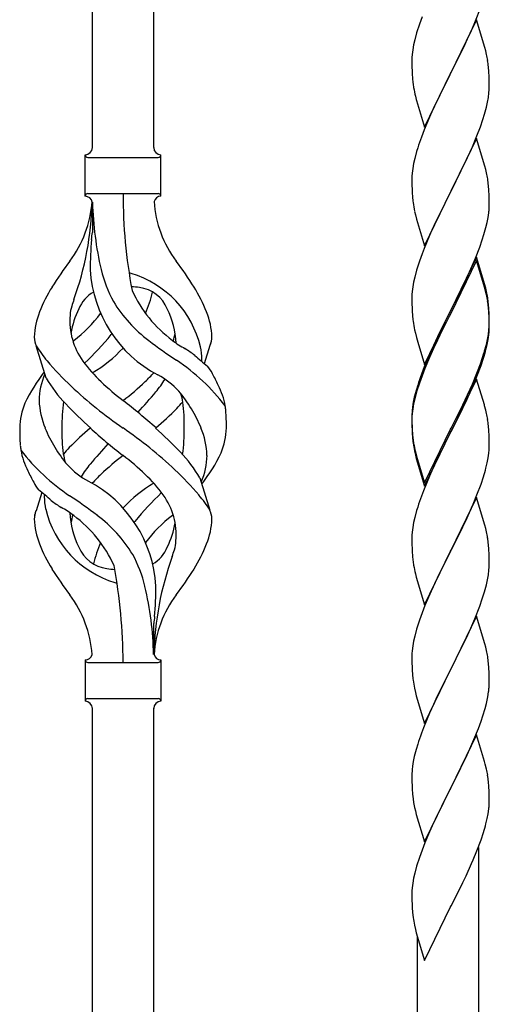
# Model space of a CAD drawing. Units: millimetres. Extents: x 0 to 8280, y 0 to 5795.
# Drawn here: x 7258 to 7388, y 4604 to 4877 of the extents above; entities that cross this region are included whole.
import ezdxf

# ---------------------------------------------------------------- set-up
doc = ezdxf.new("R2010")
doc.units = ezdxf.units.MM
doc.layers.add('YKK_A1', color=4, linetype='Continuous', lineweight=30)

msp = doc.modelspace()

# ---------------------------------------------------------------- linework, layer by layer
at = {"layer": 'YKK_A1', "linetype": 'Continuous', "ltscale": 0.5}
for p, q in [((7294.64, 4841.5), (7294.64, 5090.24)), ((7277.64, 4841.5), (7277.64, 5083.85)), ((7383.71, 4876.58), (7385.08, 4880.12)), ((7368.92, 4877.76), (7368.2, 4875.74)), ((7368.2, 4875.74), (7367.41, 4873.26)), ((7384.04, 4876.86), (7376.81, 4862)), ((7382.86, 4874.56), (7383.71, 4876.58)), ((7386.3, 4869.21), (7384.04, 4876.86)), ((7367.41, 4873.26), (7366.89, 4871.34)), ((7381.54, 4871.6), (7382.86, 4874.56)), ((7366.58, 4869.94), (7366.34, 4868.59)), ((7366.89, 4871.34), (7366.58, 4869.94)), ((7379.76, 4867.87), (7380.87, 4870.17)), ((7380.87, 4870.17), (7381.54, 4871.6)), ((7386.55, 4868.26), (7386.3, 4869.21)), ((7366.12, 4866.46), (7366.09, 4865.66)), ((7366.18, 4867.29), (7366.12, 4866.46)), ((7366.34, 4868.59), (7366.18, 4867.29)), ((7376.98, 4862.33), (7379.76, 4867.87)), ((7386.77, 4867.32), (7386.55, 4868.26)), ((7366.09, 4865.66), (7366.11, 4863.8)), ((7366.11, 4863.8), (7366.14, 4862.79)), ((7387.42, 4862.45), (7387.31, 4863.86)), ((7366.14, 4862.79), (7366.19, 4861.85)), ((7366.19, 4861.85), (7366.27, 4860.69)), ((7369.59, 4847.14), (7376.81, 4862)), ((7376.65, 4861.67), (7373.65, 4855.68)), ((7376.81, 4862), (7376.65, 4861.67)), ((7376.81, 4862), (7376.98, 4862.33)), ((7387.48, 4861.21), (7387.42, 4862.45)), ((7387.53, 4859.48), (7387.48, 4861.21)), ((7366.44, 4859.1), (7366.58, 4858.11)), ((7387.51, 4857.53), (7387.53, 4858.33)), ((7387.53, 4858.33), (7387.53, 4859.48)), ((7367.07, 4855.74), (7367.32, 4854.79)), ((7373.65, 4855.68), (7372.31, 4852.88)), ((7387.29, 4855.41), (7387.45, 4856.7)), ((7387.45, 4856.7), (7387.51, 4857.53)), ((7367.32, 4854.79), (7367.39, 4854.54)), ((7367.39, 4854.54), (7369.59, 4847.14)), ((7372.31, 4852.88), (7370.98, 4849.94)), ((7386.74, 4852.66), (7387.05, 4854.06)), ((7387.05, 4854.06), (7387.29, 4855.41)), ((7385.76, 4849.26), (7386.22, 4850.73)), ((7386.22, 4850.73), (7386.74, 4852.66)), ((7370.98, 4849.94), (7369.51, 4846.41)), ((7385.08, 4847.25), (7385.76, 4849.26)), ((7369.51, 4846.41), (7368.74, 4844.38)), ((7382.86, 4841.69), (7384.12, 4844.72)), ((7384.12, 4844.72), (7385.08, 4847.25)), ((7384.04, 4843.98), (7376.81, 4829.13)), ((7386.3, 4836.34), (7384.04, 4843.98)), ((7275.64, 4828), (7275.64, 4839.5)), ((7296.64, 4839.5), (7296.64, 4839.5)), ((7296.64, 4828), (7296.64, 4839.5)), ((7367.41, 4840.39), (7366.89, 4838.47)), ((7367.71, 4841.38), (7367.41, 4840.39)), ((7381.54, 4838.73), (7382.86, 4841.69)), ((7276.39, 4838.75), (7295.89, 4838.75)), ((7366.58, 4837.07), (7366.34, 4835.72)), ((7366.89, 4838.47), (7366.58, 4837.07)), ((7376.98, 4829.46), (7381.54, 4838.73)), ((7366.18, 4834.42), (7366.12, 4833.59)), ((7366.34, 4835.72), (7366.18, 4834.42)), ((7386.55, 4835.39), (7386.3, 4836.34)), ((7386.77, 4834.45), (7386.55, 4835.39)), ((7366.12, 4833.59), (7366.09, 4832.8)), ((7366.09, 4832.8), (7366.11, 4830.93)), ((7366.11, 4830.93), (7366.14, 4829.92)), ((7387.42, 4829.58), (7387.31, 4831)), ((7276.39, 4828.75), (7295.89, 4828.75)), ((7366.14, 4829.92), (7366.19, 4828.98)), ((7366.19, 4828.98), (7366.27, 4827.82)), ((7369.59, 4814.27), (7376.81, 4829.13)), ((7376.65, 4828.8), (7374.93, 4825.41)), ((7376.81, 4829.13), (7376.65, 4828.8)), ((7376.81, 4829.13), (7376.98, 4829.46)), ((7387.48, 4828.34), (7387.42, 4829.58)), ((7387.53, 4826.61), (7387.48, 4828.34)), ((7277.64, 4826.39), (7277.64, 4817.97)), ((7387.51, 4824.67), (7387.53, 4825.47)), ((7387.53, 4825.47), (7387.53, 4826.61)), ((7366.86, 4823.81), (7367.07, 4822.87)), ((7367.07, 4822.87), (7367.39, 4821.67)), ((7374.93, 4825.41), (7372.76, 4820.97)), ((7387.22, 4822.1), (7387.41, 4823.41)), ((7367.39, 4821.67), (7369.59, 4814.27)), ((7372.76, 4820.97), (7371.64, 4818.56)), ((7386.62, 4819.32), (7386.95, 4820.73)), ((7386.95, 4820.73), (7387.22, 4822.1)), ((7371.64, 4818.56), (7370.98, 4817.07)), ((7385.6, 4815.89), (7386.07, 4817.38)), ((7386.07, 4817.38), (7386.62, 4819.32)), ((7370.98, 4817.07), (7369.51, 4813.54)), ((7384.89, 4813.88), (7385.6, 4815.89)), ((7368.92, 4812.02), (7368.2, 4810)), ((7369.51, 4813.54), (7368.92, 4812.02)), ((7383.71, 4810.84), (7384.89, 4813.88)), ((7368.2, 4810), (7367.41, 4807.53)), ((7384.04, 4811.12), (7376.81, 4796.26)), ((7384.04, 4810.2), (7376.81, 4795.35)), ((7382.43, 4807.83), (7383.71, 4810.84)), ((7386.3, 4803.47), (7384.04, 4811.12)), ((7386.24, 4802.8), (7384.04, 4810.2)), ((7367.41, 4807.53), (7366.89, 4805.6)), ((7381.32, 4805.38), (7382.43, 4807.83)), ((7366.58, 4804.2), (7366.34, 4802.85)), ((7366.89, 4805.6), (7366.58, 4804.2)), ((7378.7, 4799.98), (7380.65, 4803.96)), ((7380.65, 4803.96), (7381.32, 4805.38)), ((7366.18, 4801.55), (7366.12, 4800.72)), ((7366.34, 4802.85), (7366.18, 4801.55)), ((7386.43, 4802.08), (7386.24, 4802.8)), ((7386.55, 4802.52), (7386.3, 4803.47)), ((7386.77, 4800.66), (7386.43, 4802.08)), ((7386.77, 4801.58), (7386.55, 4802.52)), ((7366.12, 4800.72), (7366.09, 4799.92)), ((7366.09, 4799.92), (7366.11, 4798.06)), ((7376.98, 4796.59), (7378.7, 4799.98)), ((7366.11, 4798.06), (7366.14, 4797.05)), ((7366.14, 4797.05), (7366.19, 4796.11)), ((7366.19, 4796.11), (7366.27, 4794.95)), ((7369.59, 4781.4), (7376.81, 4796.26)), ((7376.47, 4795.59), (7373.2, 4789.03)), ((7376.81, 4796.26), (7376.47, 4795.59)), ((7376.81, 4796.26), (7376.98, 4796.59)), ((7387.42, 4796.71), (7387.31, 4798.13)), ((7387.42, 4795.8), (7387.31, 4797.21)), ((7387.48, 4795.47), (7387.42, 4796.71)), ((7387.48, 4794.55), (7387.42, 4795.8)), ((7387.53, 4793.74), (7387.48, 4795.47)), ((7376.47, 4794.67), (7373.86, 4789.48)), ((7376.81, 4795.35), (7376.47, 4794.67)), ((7387.53, 4792.82), (7387.48, 4794.55)), ((7387.53, 4792.6), (7387.53, 4793.74)), ((7387.53, 4791.68), (7387.53, 4792.82)), ((7366.86, 4790.95), (7367.07, 4790.01)), ((7367.07, 4790.01), (7367.39, 4788.81)), ((7387.29, 4789.67), (7387.45, 4790.97)), ((7387.45, 4790.97), (7387.51, 4791.8)), ((7387.51, 4791.8), (7387.53, 4792.6)), ((7387.51, 4790.88), (7387.53, 4791.68)), ((7367.39, 4788.81), (7367.75, 4787.54)), ((7367.75, 4787.54), (7369.59, 4781.4)), ((7373.2, 4789.03), (7372.09, 4786.66)), ((7373.86, 4789.48), (7372.54, 4786.71)), ((7386.74, 4786.92), (7387.05, 4788.32)), ((7386.95, 4786.94), (7387.22, 4788.31)), ((7387.05, 4788.32), (7387.29, 4789.67)), ((7387.22, 4788.31), (7387.41, 4789.62)), ((7264.85, 4777.6), (7262.08, 4786.54)), ((7308.66, 4781.59), (7310.24, 4786.68)), ((7372.09, 4786.66), (7370.98, 4784.2)), ((7372.09, 4785.75), (7370.98, 4783.29)), ((7372.54, 4786.71), (7372.09, 4785.75)), ((7385.6, 4783.02), (7386.07, 4784.51)), ((7386.62, 4785.53), (7386.95, 4786.94)), ((7370.98, 4784.2), (7369.51, 4780.67)), ((7370.98, 4783.29), (7369.71, 4780.26)), ((7385.08, 4781.51), (7385.6, 4783.02)), ((7385.25, 4781.1), (7385.92, 4783.1)), ((7369.51, 4780.67), (7368.74, 4778.64)), ((7369.71, 4780.26), (7368.92, 4778.24)), ((7384.12, 4778.98), (7385.08, 4781.51)), ((7384.12, 4778.07), (7385.25, 4781.1)), ((7368.92, 4778.24), (7368.2, 4776.22)), ((7384.04, 4777.33), (7376.81, 4762.47)), ((7382.86, 4775.95), (7384.12, 4778.98)), ((7383.08, 4775.54), (7384.12, 4778.07)), ((7386.17, 4770.18), (7384.04, 4777.33)), ((7367.27, 4774.17), (7366.78, 4772.26)), ((7367.41, 4773.74), (7366.89, 4771.81)), ((7367.71, 4775.64), (7367.27, 4774.17)), ((7368.2, 4776.22), (7367.41, 4773.74)), ((7381.09, 4771.12), (7382.64, 4774.54)), ((7381.54, 4772.99), (7382.86, 4775.95)), ((7382.64, 4774.54), (7383.08, 4775.54)), ((7366.49, 4770.88), (7366.27, 4769.54)), ((7366.78, 4772.26), (7366.49, 4770.88)), ((7366.89, 4771.81), (7366.58, 4770.42)), ((7380.2, 4770.16), (7381.54, 4772.99)), ((7380.2, 4769.25), (7381.09, 4771.12)), ((7366.14, 4768.27), (7366.1, 4767.45)), ((7366.34, 4769.06), (7366.18, 4767.77)), ((7366.58, 4770.42), (7366.34, 4769.06)), ((7376.98, 4763.72), (7380.2, 4770.16)), ((7378.7, 4766.19), (7380.2, 4769.25)), ((7386.24, 4769.93), (7386.17, 4770.18)), ((7386.55, 4768.73), (7386.24, 4769.93)), ((7386.77, 4767.79), (7386.55, 4768.73)), ((7366.1, 4767.45), (7366.09, 4767.06)), ((7366.09, 4767.06), (7366.11, 4765.2)), ((7366.12, 4766.94), (7366.09, 4766.14)), ((7366.09, 4766.14), (7366.11, 4764.28)), ((7366.18, 4767.77), (7366.12, 4766.94)), ((7376.98, 4762.8), (7378.7, 4766.19)), ((7366.11, 4765.2), (7366.14, 4764.19)), ((7366.11, 4764.28), (7366.14, 4763.27)), ((7366.14, 4764.19), (7366.19, 4763.25)), ((7366.14, 4763.27), (7366.19, 4762.33)), ((7366.19, 4763.25), (7366.27, 4762.08)), ((7369.59, 4748.53), (7376.81, 4763.39)), ((7376.81, 4763.39), (7376.98, 4763.72)), ((7376.81, 4762.47), (7376.98, 4762.8)), ((7387.42, 4762.93), (7387.31, 4764.34)), ((7387.48, 4761.68), (7387.42, 4762.93)), ((7366.19, 4762.33), (7366.27, 4761.16)), ((7366.44, 4760.49), (7366.58, 4759.5)), ((7369.59, 4747.62), (7376.81, 4762.47)), ((7376.65, 4762.14), (7373.86, 4756.61)), ((7376.81, 4762.47), (7376.65, 4762.14)), ((7387.53, 4759.95), (7387.48, 4761.68)), ((7387.53, 4758.81), (7387.53, 4759.95)), ((7366.81, 4757.4), (7367.07, 4756.22)), ((7387.51, 4758.01), (7387.53, 4758.81)), ((7367.07, 4757.14), (7367.39, 4755.94)), ((7367.07, 4756.22), (7367.32, 4755.26)), ((7367.32, 4755.26), (7367.83, 4753.49)), ((7367.39, 4755.94), (7369.59, 4748.53)), ((7373.86, 4756.61), (7372.31, 4753.36)), ((7386.95, 4754.07), (7387.22, 4755.44)), ((7387.22, 4755.44), (7387.41, 4756.75)), ((7367.83, 4753.49), (7369.59, 4747.62)), ((7372.31, 4753.36), (7370.98, 4750.41)), ((7386.62, 4752.66), (7386.95, 4754.07)), ((7307.43, 4749.9), (7310.2, 4740.97)), ((7370.98, 4750.41), (7369.31, 4746.38)), ((7385.25, 4748.23), (7385.92, 4750.23)), ((7369.31, 4746.38), (7368.74, 4744.86)), ((7384.12, 4745.2), (7385.25, 4748.23)), ((7263.62, 4745.92), (7262.04, 4740.83)), ((7384.04, 4744.47), (7376.81, 4729.6)), ((7383.08, 4742.67), (7384.12, 4745.2)), ((7386.3, 4736.82), (7384.04, 4744.47)), ((7367.41, 4740.87), (7366.89, 4738.94)), ((7367.71, 4741.85), (7367.41, 4740.87)), ((7381.09, 4738.25), (7382.64, 4741.67)), ((7382.64, 4741.67), (7383.08, 4742.67)), ((7366.89, 4738.94), (7366.58, 4737.55)), ((7380.2, 4736.38), (7381.09, 4738.25)), ((7366.34, 4736.19), (7366.18, 4734.9)), ((7366.58, 4737.55), (7366.34, 4736.19)), ((7378.7, 4733.32), (7380.2, 4736.38)), ((7386.55, 4735.87), (7386.3, 4736.82)), ((7386.77, 4734.93), (7386.55, 4735.87)), ((7366.12, 4734.07), (7366.09, 4733.27)), ((7366.09, 4733.27), (7366.11, 4731.41)), ((7366.18, 4734.9), (7366.12, 4734.07)), ((7376.98, 4729.93), (7378.7, 4733.32)), ((7366.11, 4731.41), (7366.14, 4730.4)), ((7366.14, 4730.4), (7366.19, 4729.46)), ((7376.81, 4729.6), (7376.98, 4729.93)), ((7387.42, 4730.06), (7387.31, 4731.47)), ((7387.48, 4728.81), (7387.42, 4730.06)), ((7366.19, 4729.46), (7366.27, 4728.29)), ((7369.59, 4714.74), (7376.81, 4729.6)), ((7376.29, 4728.58), (7373.65, 4723.29)), ((7376.81, 4729.6), (7376.29, 4728.58)), ((7387.53, 4727.09), (7387.48, 4728.81)), ((7366.44, 4726.7), (7366.58, 4725.71)), ((7387.45, 4724.31), (7387.51, 4725.14)), ((7387.51, 4725.14), (7387.53, 4725.94)), ((7387.53, 4725.94), (7387.53, 4727.09)), ((7367.07, 4723.35), (7367.32, 4722.39)), ((7367.32, 4722.39), (7369.59, 4714.74)), ((7373.65, 4723.29), (7372.54, 4720.97)), ((7387.05, 4721.66), (7387.29, 4723.02)), ((7387.29, 4723.02), (7387.45, 4724.31)), ((7372.54, 4720.97), (7371.42, 4718.54)), ((7386.22, 4718.34), (7386.74, 4720.27)), ((7386.74, 4720.27), (7387.05, 4721.66)), ((7371.42, 4718.54), (7369.71, 4714.53)), ((7384.89, 4714.35), (7385.6, 4716.36)), ((7385.6, 4716.36), (7386.22, 4718.34)), ((7369.71, 4714.53), (7368.92, 4712.5)), ((7383.5, 4710.81), (7384.89, 4714.35)), ((7368.92, 4712.5), (7368.2, 4710.48)), ((7384.04, 4711.59), (7376.81, 4696.74)), ((7386.3, 4703.95), (7384.04, 4711.59)), ((7294.64, 4701), (7294.64, 4709.53)), ((7368.2, 4710.48), (7367.41, 4708)), ((7381.09, 4705.38), (7382.43, 4708.3)), ((7382.43, 4708.3), (7383.5, 4710.81)), ((7366.89, 4706.08), (7366.58, 4704.68)), ((7367.41, 4708), (7366.89, 4706.08)), ((7376.98, 4697.07), (7381.09, 4705.38)), ((7366.34, 4703.33), (7366.18, 4702.03)), ((7366.58, 4704.68), (7366.34, 4703.33)), ((7386.55, 4702.99), (7386.3, 4703.95)), ((7386.77, 4702.05), (7386.55, 4702.99)), ((7366.12, 4701.21), (7366.09, 4700.41)), ((7366.09, 4700.41), (7366.11, 4698.54)), ((7366.18, 4702.03), (7366.12, 4701.21)), ((7275.64, 4699.5), (7275.64, 4688)), ((7276.39, 4698.75), (7295.89, 4698.75)), ((7296.64, 4699.5), (7296.64, 4688)), ((7366.11, 4698.54), (7366.14, 4697.53)), ((7366.14, 4697.53), (7366.19, 4696.59)), ((7387.42, 4697.19), (7387.31, 4698.6)), ((7387.48, 4695.94), (7387.42, 4697.19)), ((7366.19, 4696.59), (7366.27, 4695.43)), ((7369.59, 4681.88), (7376.81, 4696.74)), ((7376.47, 4696.07), (7373.86, 4690.87)), ((7376.81, 4696.74), (7376.47, 4696.07)), ((7376.81, 4696.74), (7376.98, 4697.07)), ((7387.53, 4694.22), (7387.48, 4695.94)), ((7387.53, 4693.07), (7387.53, 4694.22)), ((7366.81, 4691.66), (7367.07, 4690.48)), ((7367.07, 4690.48), (7367.32, 4689.52)), ((7367.32, 4689.52), (7369.59, 4681.88)), ((7373.86, 4690.87), (7372.76, 4688.57)), ((7387.14, 4689.25), (7387.35, 4690.58)), ((7276.39, 4688.75), (7295.89, 4688.75)), ((7296.64, 4688), (7296.64, 4688)), ((7372.09, 4687.14), (7370.98, 4684.68)), ((7372.76, 4688.57), (7372.09, 4687.14)), ((7386.36, 4685.96), (7386.74, 4687.4)), ((7277.64, 4426.58), (7277.64, 4686.16)), ((7294.64, 4432.97), (7294.64, 4686.16)), ((7370.98, 4684.68), (7369.31, 4680.64)), ((7385.25, 4682.49), (7385.76, 4683.99)), ((7385.76, 4683.99), (7386.36, 4685.96)), ((7384.51, 4680.47), (7385.25, 4682.49)), ((7369.31, 4680.64), (7368.74, 4679.12)), ((7384.04, 4678.73), (7376.81, 4663.87)), ((7383.29, 4677.44), (7384.51, 4680.47)), ((7386.24, 4671.33), (7384.04, 4678.73)), ((7367.71, 4676.12), (7367.27, 4674.65)), ((7381.09, 4672.51), (7382.43, 4675.43)), ((7382.43, 4675.43), (7383.29, 4677.44)), ((7366.78, 4672.74), (7366.49, 4671.35)), ((7367.27, 4674.65), (7366.78, 4672.74)), ((7366.49, 4671.35), (7366.27, 4670.02)), ((7378.91, 4668), (7380.42, 4671.1)), ((7380.42, 4671.1), (7381.09, 4672.51)), ((7386.43, 4670.6), (7386.24, 4671.33)), ((7386.77, 4669.19), (7386.43, 4670.6)), ((7366.1, 4667.93), (7366.09, 4667.53)), ((7366.09, 4667.53), (7366.11, 4665.67)), ((7366.14, 4668.74), (7366.1, 4667.93)), ((7376.98, 4664.2), (7378.91, 4668)), ((7366.11, 4665.67), (7366.14, 4664.66)), ((7366.14, 4664.66), (7366.19, 4663.72)), ((7387.42, 4664.32), (7387.31, 4665.73)), ((7366.19, 4663.72), (7366.29, 4662.28)), ((7366.29, 4662.28), (7366.44, 4660.97)), ((7369.59, 4649.01), (7376.81, 4663.87)), ((7376.65, 4663.54), (7374.3, 4658.88)), ((7376.81, 4663.87), (7376.65, 4663.54)), ((7376.81, 4663.87), (7376.98, 4664.2)), ((7387.48, 4663.08), (7387.42, 4664.32)), ((7387.53, 4661.35), (7387.48, 4663.08)), ((7366.44, 4660.97), (7366.58, 4659.98)), ((7366.58, 4659.98), (7366.76, 4659.02)), ((7366.76, 4659.02), (7366.86, 4658.55)), ((7387.51, 4659.4), (7387.53, 4660.2)), ((7387.53, 4660.2), (7387.53, 4661.35)), ((7366.86, 4658.55), (7367.07, 4657.61)), ((7367.07, 4657.61), (7367.32, 4656.66)), ((7367.32, 4656.66), (7369.59, 4649.01)), ((7374.3, 4658.88), (7372.54, 4655.23)), ((7386.95, 4655.47), (7387.22, 4656.83)), ((7387.22, 4656.83), (7387.41, 4658.15)), ((7372.09, 4654.27), (7370.98, 4651.81)), ((7372.54, 4655.23), (7372.09, 4654.27)), ((7386.62, 4654.05), (7386.95, 4655.47)), ((7370.98, 4651.81), (7369.71, 4648.79)), ((7385.25, 4649.62), (7385.92, 4651.62)), ((7369.71, 4648.79), (7368.92, 4646.76)), ((7384.12, 4646.59), (7385.25, 4649.62)), ((7368.92, 4646.76), (7368.2, 4644.74)), ((7383.08, 4644.06), (7384.12, 4646.59)), ((7384.64, 4466.73), (7384.64, 4647.47)), ((7368.2, 4644.74), (7367.41, 4642.26)), ((7381.09, 4639.64), (7382.64, 4643.06)), ((7382.64, 4643.06), (7383.08, 4644.06)), ((7366.89, 4640.34), (7366.58, 4638.94)), ((7367.41, 4642.26), (7366.89, 4640.34)), ((7366.34, 4637.59), (7366.18, 4636.29)), ((7366.58, 4638.94), (7366.34, 4637.59)), ((7378.7, 4634.72), (7380.2, 4637.77)), ((7380.2, 4637.77), (7381.09, 4639.64)), ((7366.12, 4635.46), (7366.09, 4634.67)), ((7366.09, 4634.67), (7366.11, 4632.8)), ((7366.18, 4636.29), (7366.12, 4635.46)), ((7376.98, 4631.33), (7378.7, 4634.72)), ((7366.11, 4632.8), (7366.14, 4631.79)), ((7366.14, 4631.79), (7366.19, 4630.85)), ((7366.19, 4630.85), (7366.29, 4629.41)), ((7366.29, 4629.41), (7366.44, 4628.1)), ((7369.59, 4616.14), (7376.81, 4631)), ((7376.81, 4631), (7376.65, 4630.67)), ((7376.81, 4631), (7376.98, 4631.33)), ((7366.81, 4625.92), (7367.07, 4624.74)), ((7367.07, 4624.74), (7367.32, 4623.79)), ((7367.32, 4623.79), (7369.59, 4616.14)), ((7367.64, 4460.34), (7367.64, 4622.72))]:
    msp.add_line(p, q, dxfattribs=at)
for centre, radius, start, end in [((7345.31, 4858.61), 42.37, 9.5672, 11.859), ((7342.45, 4859.01), 45.12, 6.176, 8.4678), ((7406.1, 4864.14), 39.98, 184.9569, 187.2487), ((7425.95, 4869.18), 60.39, 190.5595, 192.8513), ((7443.34, 4817.13), 79.42, 159.9344, 162.2261), ((7275.64, 4841.5), 2, 270, 0), ((7276.39, 4839.5), 0.75, 180, 270), ((7296.64, 4841.5), 2, 180, 270), ((7295.89, 4839.5), 0.75, 270, 0), ((7345.31, 4825.74), 42.37, 9.5672, 11.859), ((7342.58, 4826.14), 45, 6.1963, 8.4881), ((7276.39, 4828), 0.75, 90, 180), ((7431.5, 4828.71), 145.36, 180, 190.6306), ((7295.89, 4828), 0.75, 0, 90), ((7246.45, 4828.71), 31.19, 323.1747, 355.9492), ((7190.98, 4828.71), 86.66, 340.2343, 358.4149), ((7275.64, 4826), 2, 10.1616, 90), ((7369.95, 4828.71), 92.31, 181.5242, 193.1894), ((7296.64, 4826), 2, 90, 164.1401), ((7325.83, 4828.71), 31.19, 184.0508, 216.8253), ((7406.1, 4831.27), 39.98, 184.9569, 187.2487), ((7427.02, 4835.52), 61.29, 188.7199, 191.0117), ((7356.09, 4826.67), 31.49, 354.0716, 356.3633), ((7043.15, 4844.6), 236, 353.043, 353.5228), ((7375.49, 4807.55), 98.45, 175.0715, 179.9982), ((7359.94, 4743.72), 110.6, 143.1747, 147.6886), ((7212.33, 4743.72), 110.6, 32.3114, 36.8253), ((7312.23, 4809.61), 35.24, 183.3426, 242.133), ((7314.15, 4815.63), 35, 193.1894, 208.7026), ((7286.14, 4799.08), 7.83, 73.2986, 77.6892), ((7280.36, 4779.82), 27.95, 13.2449, 73.2986), ((7302.88, 4780.23), 42.86, 148.1648, 158.5397), ((7282.88, 4793.07), 9.72, 120.53, 157.7034), ((7286.14, 4768.11), 34.89, 82.564, 86.2119), ((7321.09, 4816.64), 35.65, 204.439, 233.3452), ((7289.4, 4793.07), 9.72, 22.2966, 82.564), ((7260.05, 4809.61), 35.24, 336.4533, 346.594), ((7269.39, 4780.23), 42.86, 21.4603, 31.8352), ((7345.31, 4792.87), 42.37, 9.5672, 11.859), ((7305.47, 4787.57), 34.99, 160.2343, 163.4469), ((7317.5, 4819.8), 39.99, 211.6458, 232.6942), ((7345.31, 4791.96), 42.37, 9.5672, 11.859), ((7342.58, 4793.27), 45, 6.1963, 8.4881), ((7342.45, 4792.36), 45.12, 6.176, 8.4678), ((7281.92, 4788.36), 20.37, 158.2429, 178.291), ((7279.94, 4794.92), 8.44, 161.9432, 179.4188), ((7294.44, 4786.42), 23.01, 153.3106, 171.0018), ((7251.19, 4816.64), 35.65, 306.6548, 323.697), ((7277.83, 4786.42), 23.01, 2.1214, 26.6894), ((7290.36, 4788.36), 20.37, 1.709, 21.7571), ((7290.14, 4793.31), 18.71, 174.7844, 215.9998), ((7406.1, 4798.4), 39.98, 184.9569, 187.2487), ((7426.89, 4802.65), 61.16, 188.74, 191.0317), ((7282.14, 4793.31), 18.71, 343.1014, 349.8874), ((7356.09, 4792.88), 31.49, 354.0716, 356.3633), ((7267.37, 4789), 5.82, 180.3165, 206.5547), ((7259.17, 4804.67), 21.29, 307.861, 308.6492), ((7214.05, 4846.1), 89.01, 313.6365, 320.6274), ((7259.52, 4808.47), 30, 321.1042, 321.6456), ((7370.31, 4888.46), 126.61, 232.5129, 236.7753), ((7313.11, 4804.67), 21.29, 231.3508, 242.5261), ((7304.9, 4789), 5.82, 336.4794, 359.6835), ((7304.9, 4789), 5.82, 339.067, 359.6835), ((7292.07, 4805.24), 35.34, 211.9581, 220.2967), ((7260.05, 4809.61), 35.24, 299.9067, 317.75), ((7254.03, 4711.43), 89.18, 54.3484, 56.4798), ((7292.48, 4782.78), 15.47, 0.1613, 12.845), ((7325.52, 4801.81), 63.23, 342.7842, 345.076), ((7326.04, 4802.34), 62.63, 343.4586, 345.7503), ((7324.75, 4832.04), 77.6, 219.78, 226.974), ((7307.6, 4805.95), 40.26, 215.957, 226.7893), ((7269.34, 4735.39), 56.76, 37.4235, 56.1745), ((7335.62, 4815.21), 43.1, 226.606, 232.7238), ((7292.01, 4783.32), 15.94, 355.9533, 358.2107), ((7298.5, 4752.25), 43.58, 141.6533, 155.054), ((7264.68, 4805.95), 40.26, 313.3208, 318.1049), ((7304.01, 4775.93), 7.43, 22.7438, 42.1776), ((7280.76, 4771.24), 17.87, 155.4148, 179.6782), ((7297.32, 4796.48), 37.56, 210.1723, 223.9069), ((7340.79, 4841.15), 88.65, 226.7292, 231.9307), ((7231.49, 4841.15), 88.65, 308.0693, 313.2708), ((7269.55, 4795.15), 33.41, 320.2291, 327.6191), ((7285.94, 4759.74), 21.13, 42.3572, 62.337), ((7275.5, 4758.84), 40.61, 24.3999, 29.4396), ((7443.34, 4751.39), 79.42, 159.9344, 162.2261), ((7356.7, 4865.99), 124.22, 226.8871, 235.3894), ((7172.01, 4876.46), 160.39, 317.4914, 320.1943), ((7271.48, 4748.71), 39.28, 22.5224, 40.0389), ((7296.45, 4766.99), 18.2, 9.0411, 28.279), ((7284.23, 4772.09), 21.34, 181.9948, 202.9867), ((7319.34, 4764.43), 50.14, 172.3645, 180.7741), ((7191.46, 4648.26), 155.29, 48.0502, 52.4402), ((7276.34, 4793.35), 34.55, 315.584, 319.6347), ((7287.12, 4768.71), 15.71, 8.0368, 16.7161), ((7262, 4765.02), 41.1, 358.2309, 8.2387), ((7275.83, 4763.45), 18.31, 156.9167, 179.0458), ((7363.43, 4859.99), 129.23, 223.8679, 228.133), ((7240.96, 4828.09), 84.14, 310.1646, 315.5495), ((7296.45, 4766.99), 18.2, 4.9216, 9.0411), ((7258.91, 4764.31), 55.84, 359.4307, 4.3618), ((7398.08, 4765.66), 32.04, 173.0323, 175.3241), ((7345.31, 4759.09), 42.37, 9.5672, 11.859), ((7342.45, 4759.49), 45.12, 6.176, 8.4678), ((7313.36, 4763.2), 55.84, 179.4351, 184.3618), ((7300.8, 4778.8), 39.28, 202.5224, 220.0389), ((7310.28, 4762.48), 41.1, 178.2309, 188.2387), ((7331.32, 4699.41), 84.14, 130.1646, 135.5495), ((7380.81, 4879.25), 155.29, 228.0502, 232.4402), ((7215.58, 4661.52), 124.22, 46.8871, 55.3894), ((7208.85, 4667.51), 129.23, 43.8679, 48.133), ((7252.94, 4763.08), 50.14, 352.3645, 0.7741), ((7288.05, 4755.42), 21.34, 1.9948, 22.9867), ((7296.44, 4764.06), 18.31, 336.9167, 359.0458), ((7406.22, 4765.54), 40.1, 184.9379, 187.2297), ((7406.1, 4764.62), 39.98, 184.9569, 187.2487), ((7275.83, 4760.51), 18.2, 184.9216, 189.0411), ((7275.83, 4760.51), 18.2, 189.0411, 208.279), ((7302.93, 4792.11), 56.76, 217.4235, 236.1745), ((7295.94, 4734.15), 34.55, 135.584, 139.6347), ((7400.27, 4651.05), 160.39, 137.4914, 140.1943), ((7420.99, 4767.74), 55.16, 188.5086, 190.8003), ((7425.95, 4770.57), 60.39, 190.5595, 192.8513), ((7356.09, 4760.01), 31.49, 354.0716, 356.3633), ((7285.16, 4758.79), 15.71, 188.0368, 196.7161), ((7340.79, 4686.36), 88.65, 128.0693, 133.2708), ((7231.49, 4686.36), 88.65, 46.7292, 51.9307), ((7274.96, 4731.03), 37.56, 30.1723, 43.9069), ((7291.52, 4756.26), 17.87, 335.4148, 359.6782), ((7273.77, 4775.26), 43.58, 321.6533, 335.054), ((7296.78, 4768.67), 40.61, 204.3999, 209.4396), ((7286.34, 4767.77), 21.13, 222.3572, 242.337), ((7302.73, 4732.36), 33.41, 140.2291, 147.6191), ((7247.53, 4695.47), 77.6, 39.78, 46.974), ((7325.52, 4768.94), 63.23, 342.7842, 345.076), ((7260.05, 4717.9), 35.24, 3.3426, 62.133), ((7307.6, 4721.56), 40.26, 133.3208, 138.1049), ((7264.68, 4721.56), 40.26, 35.957, 46.7893), ((7268.26, 4751.58), 7.43, 202.7438, 222.1776), ((7236.66, 4712.3), 43.1, 46.606, 52.7238), ((7312.23, 4717.9), 35.24, 119.9067, 137.75), ((7280.26, 4744.18), 15.94, 175.9533, 178.2107), ((7279.79, 4744.73), 15.47, 180.1613, 192.845), ((7318.24, 4816.08), 89.18, 234.3484, 236.4798), ((7201.97, 4639.05), 126.61, 52.5129, 56.7753), ((7358.22, 4681.41), 89.01, 133.6365, 140.6274), ((7282.14, 4734.2), 18.71, 354.7844, 35.9998), ((7280.21, 4722.26), 35.34, 31.9581, 40.2967), ((7443.34, 4717.61), 79.42, 159.9344, 162.2261), ((7291.92, 4747.69), 27.95, 193.2449, 253.2986), ((7259.17, 4722.84), 21.29, 51.3508, 62.5261), ((7304.9, 4738.51), 5.82, 0.3165, 26.5547), ((7267.37, 4738.51), 5.82, 156.4794, 179.6835), ((7267.37, 4738.51), 5.82, 159.067, 179.6835), ((7281.92, 4739.15), 20.37, 181.709, 201.7571), ((7294.44, 4741.08), 23.01, 182.1214, 206.6894), ((7290.14, 4734.2), 18.71, 163.1014, 169.8874), ((7251.19, 4710.87), 35.65, 24.439, 53.3452), ((7254.78, 4707.71), 39.99, 31.6458, 52.6942), ((7321.09, 4710.87), 35.65, 126.6548, 143.697), ((7313.11, 4722.84), 21.29, 127.861, 128.6492), ((7290.36, 4739.15), 20.37, 338.2429, 358.291), ((7312.76, 4719.04), 30, 141.1042, 141.6456), ((7277.83, 4741.08), 23.01, 333.3106, 351.0018), ((7345.18, 4726.22), 42.49, 9.5359, 11.8277), ((7342.58, 4726.62), 45, 6.1963, 8.4881), ((7302.88, 4747.28), 42.86, 201.4603, 211.8352), ((7282.88, 4734.44), 9.72, 202.2966, 262.564), ((7312.23, 4717.9), 35.24, 156.4533, 166.594), ((7289.4, 4734.44), 9.72, 300.53, 337.7034), ((7266.81, 4739.94), 34.99, 340.2343, 343.4469), ((7292.34, 4732.59), 8.44, 341.9432, 359.4188), ((7269.39, 4747.28), 42.86, 328.1648, 338.5397), ((7258.12, 4711.88), 35, 13.1894, 28.7026), ((7381.3, 4698.8), 86.66, 160.2343, 178.5436), ((7406.1, 4731.75), 39.98, 184.9569, 187.2487), ((7359.94, 4783.78), 110.6, 212.3114, 216.8253), ((7286.14, 4759.39), 34.89, 262.564, 266.2119), ((7140.78, 4698.8), 145.36, 0, 10.6306), ((7212.33, 4783.78), 110.6, 323.1747, 327.6886), ((7425.95, 4736.78), 60.39, 190.5595, 192.8513), ((7286.14, 4728.42), 7.83, 253.2986, 257.6892), ((7202.32, 4698.8), 92.31, 1.3642, 13.1894), ((7196.78, 4719.95), 98.45, 355.0715, 359.9982), ((7246.45, 4698.8), 31.19, 4.0508, 36.8253), ((7325.83, 4698.8), 31.19, 143.1747, 175.9492), ((7529.13, 4682.91), 236, 173.043, 173.5228), ((7275.64, 4701.5), 2, 270, 344.1401), ((7296.64, 4701.5), 2, 195.8599, 270), ((7345.31, 4693.35), 42.37, 9.5672, 11.859), ((7342.58, 4693.75), 45, 6.1963, 8.4881), ((7276.39, 4699.5), 0.75, 180, 270), ((7295.89, 4699.5), 0.75, 270, 0), ((7406.22, 4698.88), 40.1, 184.9379, 187.2297), ((7420.99, 4702), 55.16, 188.5086, 190.8003), ((7355.42, 4694.6), 32.18, 352.8335, 355.1252), ((7357.26, 4693.59), 30.27, 356.7243, 359.016), ((7340.57, 4698.33), 47.45, 346.6856, 348.9773), ((7276.39, 4688), 0.75, 90, 180), ((7275.64, 4686), 2, 0, 90), ((7296.64, 4686), 2, 90, 180), ((7295.89, 4688), 0.75, 0, 90), ((7443.34, 4651.87), 79.42, 159.9344, 162.2261), ((7398.08, 4666.13), 32.04, 173.0323, 175.3241), ((7345.31, 4660.48), 42.37, 9.5672, 11.859), ((7342.45, 4660.88), 45.12, 6.176, 8.4678), ((7356.09, 4661.4), 31.49, 354.0716, 356.3633), ((7325.52, 4670.34), 63.23, 342.7842, 345.076), ((7421.04, 4636.26), 55.21, 188.4999, 190.7916)]:
    msp.add_arc(centre, radius, start, end, dxfattribs=at)

doc.saveas('drawing.dxf')
